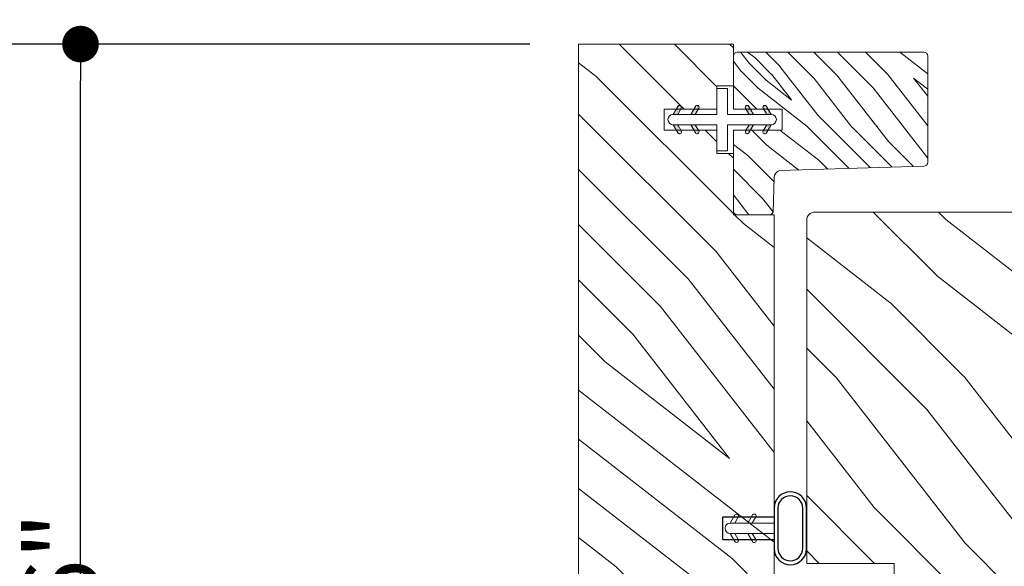
# Model space of a CAD drawing. Extents: x 0 to 169, y 0 to 143.
# Drawn here: x 74 to 77, y 62 to 64 of the extents above; entities that cross this region are included whole.
import ezdxf

# ---------------------------------------------------------------- set-up
doc = ezdxf.new("R2010")
doc.units = 0
doc.header["$LTSCALE"] = 6
doc.header["$MEASUREMENT"] = 0
doc.layers.get('0').update_dxf_attribs({"linetype": 'CONTINUOUS'})
doc.layers.get('Defpoints').update_dxf_attribs({"linetype": 'CONTINUOUS', "lineweight": 5})
doc.layers.add('A-ANNO-DIMS', color=3, linetype='CONTINUOUS')
doc.layers.add('A-DETL-CUT', color=6, linetype='CONTINUOUS')
doc.styles.add('SIMPLEX', font='SIMPLEX.shx', dxfattribs={"width": 0.75})
doc.dimstyles.new('Andersen Section', dxfattribs={"dimscale": 2.5, "dimtxt": 0.09375, "dimasz": 0.046875, "dimexe": 0.03125, "dimexo": 0.0625, "dimgap": 0.03125, "dimtad": 1, "dimdec": 5, "dimzin": 3, "dimdsep": 46, "dimlunit": 4, "dimtxsty": 'SIMPLEX', "dimblk": 'DOT', "dimcen": 0, "dimclrd": 256, "dimclre": 256, "dimadec": 0, "dimazin": 0, "dimtfac": 1, "dimtdec": 5, "dimtmove": 0, "dimatfit": 0, "dimldrblk": 'DOT', "dimfxl": 0, "dimfrac": 2, "dimtolj": 1, "dimtzin": 4, "dimlwd": -1, "dimlwe": -1, "dimarcsym": 0})

# ---------------------------------------------------------------- blocks, each defined once
blk = doc.blocks.new('_DOT')
at = {"color": 0, "linetype": 'ByBlock'}
blk.add_line((-0.5, 0), (-1, 0), dxfattribs=at)
at = {"color": 0, "linetype": 'ByBlock', "const_width": 0.5}
blk.add_lwpolyline([(-0.25, 0, 1), (0.25, 0, 1)], format="xyb", close=True, dxfattribs=at)
blk = doc.blocks.new('*D187')
at = {"layer": 'A-ANNO-DIMS', "transparency": 16777216}
for p, q in [((75.6431, 63.6994), (73.8258, 63.6994)), ((73.9196, 59.2759), (73.9196, 63.5588)), ((74.1631, 59.1353), (73.8258, 59.1353))]:
    blk.add_line(p, q, dxfattribs=at)
at = {"layer": 'Defpoints', "color": 0, "transparency": 16777216}
for p in [(73.9196, 63.6994), (75.8306, 63.6994), (74.3506, 59.1353)]:
    blk.add_point(p, dxfattribs=at)
at = {"layer": 'A-ANNO-DIMS', "transparency": 16777216, "xscale": 0.140625, "yscale": 0.140625, "zscale": 0.140625}
for p, rotation in [((73.9196, 63.6994), 90), ((73.9196, 59.1353), 270)]:
    blk.add_blockref('_DOT', p, dxfattribs=dict(at, rotation=rotation))
at = {"layer": 'A-ANNO-DIMS', "color": 0, "transparency": 16777216, "insert": (73.6115, 61.4173), "char_height": 0.28125, "attachment_point": 5, "rotation": 90, "style": 'SIMPLEX'}
blk.add_mtext('\\A1;4 9/16"', dxfattribs=at)
blk = doc.blocks.new('*D189')
at = {"layer": 'A-ANNO-DIMS', "transparency": 16777216}
for p, q in [((75.6431, 63.6994), (72.4025, 63.6994)), ((72.4962, 63.5588), (72.4962, 57.9338)), ((76.1824, 57.7932), (72.4025, 57.7932))]:
    blk.add_line(p, q, dxfattribs=at)
at = {"layer": 'Defpoints', "color": 0, "transparency": 16777216}
for p in [(75.8306, 63.6994), (72.4962, 57.7932), (76.3699, 57.7932)]:
    blk.add_point(p, dxfattribs=at)
at = {"layer": 'A-ANNO-DIMS', "transparency": 16777216, "xscale": 0.140625, "yscale": 0.140625, "zscale": 0.140625}
for p, rotation in [((72.4962, 63.6994), 90), ((72.4962, 57.7932), 270)]:
    blk.add_blockref('_DOT', p, dxfattribs=dict(at, rotation=rotation))
at = {"layer": 'A-ANNO-DIMS', "color": 0, "transparency": 16777216, "insert": (72.1882, 60.7463), "char_height": 0.28125, "attachment_point": 5, "rotation": 90, "style": 'SIMPLEX'}
blk.add_mtext('\\A1;5 29/32"', dxfattribs=at)
blk = doc.blocks.new('*D191')
at = {"layer": 'A-ANNO-DIMS', "transparency": 16777216}
for p, q in [((75.8306, 63.8869), (75.8306, 64.4813)), ((76.4246, 63.8869), (76.4246, 64.4813)), ((75.6899, 64.3875), (73.7061, 64.3875)), ((76.4246, 64.3875), (75.8306, 64.3875)), ((76.5652, 64.3875), (76.7058, 64.3875))]:
    blk.add_line(p, q, dxfattribs=at)
at = {"layer": 'Defpoints', "color": 0, "transparency": 16777216}
for p in [(76.4246, 64.3875), (75.8306, 63.6994), (76.4246, 63.6994)]:
    blk.add_point(p, dxfattribs=at)
at = {"layer": 'A-ANNO-DIMS', "transparency": 16777216, "xscale": 0.140625, "yscale": 0.140625, "zscale": 0.140625}
blk.add_blockref('_DOT', (75.8306, 64.3875), dxfattribs=at)
at = {"layer": 'A-ANNO-DIMS', "transparency": 16777216, "xscale": 0.140625, "yscale": 0.140625, "zscale": 0.140625, "rotation": 180}
blk.add_blockref('_DOT', (76.4246, 64.3875), dxfattribs=at)
at = {"layer": 'A-ANNO-DIMS', "color": 0, "transparency": 16777216, "insert": (74.3322, 64.6956), "char_height": 0.28125, "attachment_point": 5, "style": 'SIMPLEX'}
blk.add_mtext('\\A1;19/32"', dxfattribs=at)
blk = doc.blocks.new('*D192')
at = {"layer": 'A-ANNO-DIMS', "transparency": 16777216}
for p, q in [((76.4246, 63.8869), (76.4246, 65.1579)), ((77.1701, 63.8409), (77.1701, 65.1579)), ((76.2839, 65.0641), (76.1433, 65.0641)), ((76.4246, 65.0641), (77.1701, 65.0641)), ((77.3108, 65.0641), (79.1039, 65.0641))]:
    blk.add_line(p, q, dxfattribs=at)
at = {"layer": 'Defpoints', "color": 0, "transparency": 16777216}
for p in [(77.1701, 65.0641), (76.4246, 63.6994), (77.1701, 63.6534)]:
    blk.add_point(p, dxfattribs=at)
at = {"layer": 'A-ANNO-DIMS', "transparency": 16777216, "xscale": 0.140625, "yscale": 0.140625, "zscale": 0.140625}
blk.add_blockref('_DOT', (76.4246, 65.0641), dxfattribs=at)
at = {"layer": 'A-ANNO-DIMS', "transparency": 16777216, "xscale": 0.140625, "yscale": 0.140625, "zscale": 0.140625, "rotation": 180}
blk.add_blockref('_DOT', (77.1701, 65.0641), dxfattribs=at)
at = {"layer": 'A-ANNO-DIMS', "color": 0, "transparency": 16777216, "insert": (78.6586, 65.3722), "char_height": 0.28125, "attachment_point": 5, "style": 'SIMPLEX'}
blk.add_mtext('\\A1;3/4"', dxfattribs=at)
blk = doc.blocks.new('*D193')
at = {"layer": 'A-ANNO-DIMS', "transparency": 16777216}
for p, q in [((75.8306, 63.8869), (75.8306, 65.6771)), ((77.1701, 63.8409), (77.1701, 65.6771)), ((75.6899, 65.5834), (73.7053, 65.5834)), ((77.1701, 65.5834), (75.8306, 65.5834)), ((77.3108, 65.5834), (77.4514, 65.5834))]:
    blk.add_line(p, q, dxfattribs=at)
at = {"layer": 'Defpoints', "color": 0, "transparency": 16777216}
for p in [(77.1701, 65.5834), (75.8306, 63.6994), (77.1701, 63.6534)]:
    blk.add_point(p, dxfattribs=at)
at = {"layer": 'A-ANNO-DIMS', "transparency": 16777216, "xscale": 0.140625, "yscale": 0.140625, "zscale": 0.140625}
blk.add_blockref('_DOT', (75.8306, 65.5834), dxfattribs=at)
at = {"layer": 'A-ANNO-DIMS', "transparency": 16777216, "xscale": 0.140625, "yscale": 0.140625, "zscale": 0.140625, "rotation": 180}
blk.add_blockref('_DOT', (77.1701, 65.5834), dxfattribs=at)
at = {"layer": 'A-ANNO-DIMS', "color": 0, "transparency": 16777216, "insert": (74.4871, 65.8914), "char_height": 0.28125, "attachment_point": 5, "style": 'SIMPLEX'}
blk.add_mtext('\\A1;1 11/32"', dxfattribs=at)

msp = doc.modelspace()

# ---------------------------------------------------------------- hatches: boundary and pattern name
at = {"layer": 'A-DETL-CUT', "lineweight": 5}
h = msp.add_hatch(dxfattribs=at)
h.set_pattern_fill('PGRAIN', color=256, scale=0.05, angle=135, style=0)
h.set_pattern_definition([(135, (72.748, 50.8103), (-1.06066, -1.06066), [0.8, -5.2]), (135, (72.642, 50.7042), (-1.06066, -1.06066), [1.1436, -4.8564]), (135, (72.5359, 50.5981), (-1.06066, -1.06066), [1.45736, -4.54264]), (135, (72.4298, 50.492), (-1.06066, -1.06066), [1.45736, -4.54264]), (135, (72.3238, 50.386), (-1.06066, -1.06066), [1.1436, -4.8564]), (135, (72.2177, 50.28), (-1.06066, -1.06066), [0.8, -5.2]), (135, (72.1116, 50.1739), (-1.06066, -1.06066), [1.0523, -4.9477]), (135, (72.0056, 50.0678), (-1.06066, -1.06066), [4.28626, -1.71374]), (135, (71.8995, 49.9617), (-1.06066, -1.06066), [3.94264, -2.05736]), (135, (71.7934, 49.8557), (-1.06066, -1.06066), [0.6192, -5.3808]), (135, (71.6874, 52.0124), (-1.06066, -1.06066), [0.45736, -5.54264]), (135, (71.4703, 51.9796), (-1.06066, -1.06066), [0.54023, -5.45977]), (135, (71.1427, 52.095), (-1.06066, -1.06066), [0.22756, -5.77244]), (135, (70.933, 51.8853), (-1.06066, -1.06066), [0.22756, -5.77244]), (135, (71.0484, 51.5577), (-1.06066, -1.06066), [0.54023, -5.45977]), (135, (71.0156, 51.3406), (-1.06066, -1.06066), [0.45736, -5.54264]), (135, (71.0493, 51.1655), (-1.06066, -1.06066), [0.80533, -5.19467]), (135, (71.1081, 50.6117), (-1.06066, -1.06066), [2.7808, -3.2192]), (135, (70.7276, 52.8307), (-1.06066, -1.06066), [0.14264, -5.85736]), (135, (70.6215, 52.7247), (-1.06066, -1.06066), [0.34306, -5.65694]), (135, (70.5154, 52.6186), (-1.06066, -1.06066), [0.67293, -5.32707]), (135, (70.4094, 52.5125), (-1.06066, -1.06066), [1.08527, -4.91473]), (135, (70.3033, 52.4065), (-1.06066, -1.06066), [1.4289, -4.5711]), (135, (70.1973, 52.3004), (-1.06066, -1.06066), [1.74264, -4.25736]), (135, (70.2324, 52.0531), (-1.06066, -1.06066), [1.94236, -4.05764]), (135, (69.6365, 53.9218), (-1.06066, -1.06066), [0.3996, -5.6004]), (135, (69.4957, 53.7938), (-1.06066, -1.06066), [0.71144, -5.28856]), (135, (69.147, 53.9163), (-1.06066, -1.06066), [0.45736, -5.54264]), (135, (68.9299, 53.8836), (-1.06066, -1.06066), [0.54023, -5.45977]), (135, (68.6023, 53.999), (-1.06066, -1.06066), [0.22756, -5.77244]), (135, (68.3926, 53.7893), (-1.06066, -1.06066), [0.22756, -5.77244]), (135, (68.508, 53.4617), (-1.06066, -1.06066), [0.54023, -5.45977]), (135, (68.4753, 53.2446), (-1.06066, -1.06066), [0.45736, -5.54264]), (142.125, (71.3993, 51.5226), (-4.24264, 4.24264), [0.5908, -11.5026]), (142.125, (71.5151, 51.1947), (-4.24264, 4.24264), [0.59132, -11.50206]), (142.125, (71.652, 50.8456), (-4.24264, 4.24264), [0.80623, -11.28716]), (142.125, (71.36755, 50.918), (-4.24264, 4.24264), [0.4031, -11.69027]), (142.125, (71.364, 52.33576), (-4.24264, 4.24264), [0.80623, -11.28716]), (142.125, (71.0883, 52.3616), (-4.24264, 4.24264), [0.59132, -11.50206]), (142.125, (70.9818, 52.2559), (-4.24264, 4.24264), [0.5908, -11.5026]), (142.125, (68.85895, 53.4266), (-4.24264, 4.24264), [0.5908, -11.5026]), (142.125, (68.97474, 53.09865), (-4.24264, 4.24264), [0.59132, -11.50206]), (142.125, (69.11165, 52.7496), (-4.24264, 4.24264), [0.80623, -11.28716]), (142.125, (69.1418, 52.57804), (-4.24264, 4.24264), [0.4031, -11.69027]), (142.125, (68.9827, 54.6817), (-4.24264, 4.24264), [0.60467, -11.4887]), (142.125, (69.3539, 54.2044), (-4.24264, 4.24264), [1.20934, -10.88405]), (142.125, (68.9926, 54.29684), (-4.24264, 4.24264), [0.88598, -11.2074]), (142.125, (68.8236, 54.23974), (-4.24264, 4.24264), [0.80623, -11.28716]), (142.125, (68.5479, 54.2656), (-4.24264, 4.24264), [0.59132, -11.50206]), (142.125, (68.4414, 54.1599), (-4.24264, 4.24264), [0.5908, -11.5026]), (307.875, (70.4094, 52.5125), (4.24264, -4.24264), [0.5908, -11.5026]), (127.875, (72.18236, 51.37596), (-4.24264, 4.24264), [0.80623, -11.28716]), (127.875, (71.8333, 51.5129), (-4.24264, 4.24264), [0.59132, -11.50206]), (127.875, (71.5054, 51.62865), (-4.24264, 4.24264), [0.5908, -11.5026]), (307.875, (70.3033, 52.4065), (4.24264, -4.24264), [0.59132, -11.50206]), (307.875, (70.19725, 52.3004), (4.24264, -4.24264), [0.80623, -11.28716]), (307.875, (70.2324, 52.0531), (4.24264, -4.24264), [0.4031, -11.69027]), (127.875, (71.3556, 50.2935), (-4.24264, 4.24264), [0.4031, -11.69027]), (307.875, (69.88426, 53.8862), (4.24264, -4.24264), [1.20934, -10.88405]), (307.875, (69.6365, 53.92184), (4.24264, -4.24264), [1.20934, -10.88405]), (307.875, (69.4957, 53.7938), (4.24264, -4.24264), [0.88598, -11.2074]), (127.875, (69.642, 53.27994), (-4.24264, 4.24264), [0.80623, -11.28716]), (127.875, (69.2929, 53.41685), (-4.24264, 4.24264), [0.59132, -11.50206]), (127.875, (68.965, 53.5326), (-4.24264, 4.24264), [0.5908, -11.5026]), (307.875, (67.869, 54.4165), (4.24264, -4.24264), [0.5908, -11.5026]), (307.875, (67.76294, 54.31045), (4.24264, -4.24264), [0.59132, -11.50206]), (307.875, (67.6569, 54.2044), (4.24264, -4.24264), [0.80623, -11.28716]), (307.875, (67.5508, 54.0983), (4.24264, -4.24264), [0.60467, -11.4887]), (135, (71.064, 52.0163), (-1.06066, -1.06066), [0.22756, -5.77244]), (135, (71.01, 51.9622), (-1.06066, -1.06066), [0.22756, -5.77244]), (135, (68.5236, 53.9202), (-1.06066, -1.06066), [0.22756, -5.77244]), (135, (68.4696, 53.8662), (-1.06066, -1.06066), [0.22756, -5.77244]), (127.875, (71.2531, 51.7731), (-4.24264, 4.24264), [0.30808, -11.7853]), (142.125, (71.2531, 51.7731), (-4.24264, 4.24264), [0.30808, -11.7853]), (307.875, (70.6599, 52.3663), (4.24264, -4.24264), [0.30808, -11.7853]), (142.125, (70.90306, 52.1772), (-4.24264, 4.24264), [0.30808, -11.7853]), (127.875, (68.7127, 53.67706), (-4.24264, 4.24264), [0.30808, -11.7853]), (142.125, (68.7127, 53.67706), (-4.24264, 4.24264), [0.30808, -11.7853]), (307.875, (68.1195, 54.2703), (4.24264, -4.24264), [0.30808, -11.7853]), (142.125, (68.3627, 54.08115), (-4.24264, 4.24264), [0.30808, -11.7853])])
h.paths.add_polyline_path([(76.580565, 63.044506), (76.424565, 63.044506), (76.424565, 63.279415), (76.361565, 63.279415), (76.361565, 63.369415), (76.158565, 63.369415), (76.158565, 63.449415), (76.361565, 63.449415), (76.361565, 63.539415), (76.424565, 63.539415), (76.424565, 63.699415), (75.830565, 63.699415), (75.830565, 61.011415), (75.892565, 60.949415), (75.830565, 60.887415), (75.830565, 59.638828, 0.41421356), (75.892565, 59.576828), (76.030565, 59.576828), (76.030565, 59.496828), (75.910565, 59.496828), (75.910565, 59.158828, 0.41421356), (75.972565, 59.096828), (76.448565, 59.096828, 0.41421356), (76.510565, 59.158828), (76.510565, 59.549335), (76.510565, 60.652323), (76.367795, 60.652323), (76.367795, 61.136828), (76.580565, 61.136828)])
h = msp.add_hatch(dxfattribs=at)
h.set_pattern_fill('PGRAIN', color=256, scale=0.1, angle=135, style=0, pattern_type=2)
h.set_pattern_definition([(135, (62.9872, 43.66934), (-0.424264, -0.424264), [0.32, -2.08]), (135, (62.9448, 43.6269), (-0.424264, -0.424264), [0.457447, -1.942553]), (135, (62.90235, 43.5845), (-0.424264, -0.424264), [0.582945, -1.817055]), (135, (62.8599, 43.54206), (-0.424264, -0.424264), [0.582945, -1.817055]), (135, (62.8175, 43.49963), (-0.424264, -0.424264), [0.457447, -1.942553]), (135, (62.7751, 43.4572), (-0.424264, -0.424264), [0.32, -2.08]), (135, (62.73264, 43.4148), (-0.424264, -0.424264), [0.420926, -1.979074]), (135, (62.6902, 43.37235), (-0.424264, -0.424264), [1.7145, -0.6855]), (135, (62.6478, 43.3299), (-0.424264, -0.424264), [1.577055, -0.822945]), (135, (62.60536, 43.2875), (-0.424264, -0.424264), [0.247686, -2.152314]), (135, (62.56294, 44.15017), (-0.424264, -0.424264), [0.182945, -2.217055]), (135, (62.4761, 44.1371), (-0.424264, -0.424264), [0.216094, -2.183906]), (135, (62.34506, 44.1832), (-0.424264, -0.424264), [0.091024, -2.308976]), (135, (62.2612, 44.09934), (-0.424264, -0.424264), [0.091024, -2.308976]), (135, (62.3073, 43.9683), (-0.424264, -0.424264), [0.216094, -2.183906]), (135, (62.29424, 43.88147), (-0.424264, -0.424264), [0.182945, -2.217055]), (135, (62.3077, 43.8114), (-0.424264, -0.424264), [0.32213, -2.07787]), (135, (62.3312, 43.5899), (-0.424264, -0.424264), [1.112314, -1.287686]), (135, (62.179, 44.4775), (-0.424264, -0.424264), [0.057055, -2.342945]), (135, (62.1366, 44.4351), (-0.424264, -0.424264), [0.137223, -2.262777]), (135, (62.09416, 44.39267), (-0.424264, -0.424264), [0.26917, -2.13083]), (135, (62.05174, 44.35024), (-0.424264, -0.424264), [0.43411, -1.96589]), (135, (62.0093, 44.3078), (-0.424264, -0.424264), [0.571557, -1.828443]), (135, (61.9669, 44.2654), (-0.424264, -0.424264), [0.697055, -1.702945]), (135, (61.98095, 44.1665), (-0.424264, -0.424264), [0.77694, -1.62306]), (135, (61.7426, 44.91396), (-0.424264, -0.424264), [0.15983, -2.24017]), (135, (61.68626, 44.86274), (-0.424264, -0.424264), [0.284574, -2.115426]), (135, (61.5468, 44.91176), (-0.424264, -0.424264), [0.182945, -2.217055]), (135, (61.45995, 44.8987), (-0.424264, -0.424264), [0.216094, -2.183906]), (135, (61.3289, 44.9448), (-0.424264, -0.424264), [0.091024, -2.308976]), (135, (61.24503, 44.86094), (-0.424264, -0.424264), [0.091024, -2.308976]), (135, (61.2912, 44.7299), (-0.424264, -0.424264), [0.216094, -2.183906]), (135, (61.2781, 44.64306), (-0.424264, -0.424264), [0.182945, -2.217055]), (142.125, (62.44772, 43.95426), (-1.6970563, 1.6970563), [0.236313, -4.60104]), (142.125, (62.49403, 43.8231), (-1.6970563, 1.6970563), [0.23653, -4.600826]), (142.125, (62.5488, 43.68348), (-1.6970563, 1.6970563), [0.32249, -4.514864]), (142.125, (62.435, 43.71242), (-1.6970563, 1.6970563), [0.161245, -4.67611]), (142.125, (62.43358, 44.27953), (-1.6970563, 1.6970563), [0.32249, -4.514864]), (142.125, (62.3233, 44.28988), (-1.6970563, 1.6970563), [0.23653, -4.600826]), (142.125, (62.2807, 44.2476), (-1.6970563, 1.6970563), [0.236313, -4.60104]), (142.125, (61.43157, 44.71585), (-1.6970563, 1.6970563), [0.236313, -4.60104]), (142.125, (61.47788, 44.5847), (-1.6970563, 1.6970563), [0.23653, -4.600826]), (142.125, (61.53264, 44.44507), (-1.6970563, 1.6970563), [0.32249, -4.514864]), (142.125, (61.5447, 44.37644), (-1.6970563, 1.6970563), [0.161245, -4.67611]), (142.125, (61.48106, 45.2179), (-1.6970563, 1.6970563), [0.24187, -4.595487]), (142.125, (61.62956, 45.02698), (-1.6970563, 1.6970563), [0.483735, -4.35362]), (142.125, (61.48503, 45.06396), (-1.6970563, 1.6970563), [0.35439, -4.482964]), (142.125, (61.41743, 45.04112), (-1.6970563, 1.6970563), [0.32249, -4.514864]), (142.125, (61.30714, 45.05147), (-1.6970563, 1.6970563), [0.23653, -4.600826]), (142.125, (61.26455, 45.00918), (-1.6970563, 1.6970563), [0.236313, -4.60104]), (307.875, (62.05174, 44.35024), (1.6970563, -1.6970563), [0.236313, -4.60104]), (127.875, (62.76093, 43.8956), (-1.6970563, 1.6970563), [0.32249, -4.514864]), (127.875, (62.6213, 43.95037), (-1.6970563, 1.6970563), [0.23653, -4.600826]), (127.875, (62.49014, 43.9967), (-1.6970563, 1.6970563), [0.236313, -4.60104]), (307.875, (62.0093, 44.30782), (1.6970563, -1.6970563), [0.23653, -4.600826]), (307.875, (61.9669, 44.2654), (1.6970563, -1.6970563), [0.32249, -4.514864]), (307.875, (61.98095, 44.16647), (1.6970563, -1.6970563), [0.161245, -4.67611]), (127.875, (62.43022, 43.46264), (-1.6970563, 1.6970563), [0.161245, -4.67611]), (307.875, (61.8417, 44.8997), (1.6970563, -1.6970563), [0.483735, -4.35362]), (307.875, (61.74258, 44.91396), (1.6970563, -1.6970563), [0.483735, -4.35362]), (307.875, (61.68626, 44.86274), (1.6970563, -1.6970563), [0.35439, -4.482964]), (127.875, (61.74478, 44.6572), (-1.6970563, 1.6970563), [0.32249, -4.514864]), (127.875, (61.60516, 44.71197), (-1.6970563, 1.6970563), [0.23653, -4.600826]), (127.875, (61.474, 44.75828), (-1.6970563, 1.6970563), [0.236313, -4.60104]), (307.875, (61.0356, 45.11183), (1.6970563, -1.6970563), [0.236313, -4.60104]), (307.875, (60.99316, 45.0694), (1.6970563, -1.6970563), [0.23653, -4.600826]), (307.875, (60.95073, 45.02698), (1.6970563, -1.6970563), [0.32249, -4.514864]), (307.875, (60.9083, 44.98455), (1.6970563, -1.6970563), [0.24187, -4.595487]), (135, (62.3136, 44.15173), (-0.424264, -0.424264), [0.091024, -2.308976]), (135, (62.29196, 44.1301), (-0.424264, -0.424264), [0.091024, -2.308976]), (135, (61.2974, 44.9133), (-0.424264, -0.424264), [0.091024, -2.308976]), (135, (61.2758, 44.8917), (-0.424264, -0.424264), [0.091024, -2.308976]), (127.875, (62.38923, 44.05446), (-1.6970563, 1.6970563), [0.12323, -4.714123]), (142.125, (62.38923, 44.05446), (-1.6970563, 1.6970563), [0.12323, -4.714123]), (307.875, (62.15194, 44.29175), (1.6970563, -1.6970563), [0.12323, -4.714123]), (142.125, (62.2492, 44.2161), (-1.6970563, 1.6970563), [0.12323, -4.714123]), (127.875, (61.37308, 44.81605), (-1.6970563, 1.6970563), [0.12323, -4.714123]), (142.125, (61.37308, 44.81605), (-1.6970563, 1.6970563), [0.12323, -4.714123]), (307.875, (61.1358, 45.05335), (1.6970563, -1.6970563), [0.12323, -4.714123]), (142.125, (61.23306, 44.9777), (-1.6970563, 1.6970563), [0.12323, -4.714123])])
h.paths.add_polyline_path([(76.439565, 63.668415, 0.41421356), (76.424565, 63.653415), (76.424565, 63.449415), (76.612088, 63.449415), (76.612088, 63.369415), (76.424565, 63.369415), (76.424565, 63.059506, 0.41421356), (76.439565, 63.044506), (76.562784, 63.044506, 0.50920409), (76.577055, 63.064127), (76.582087, 63.213018), (77.156079, 63.230848, 0.39613863), (77.170148, 63.245819), (77.170148, 63.653415, 0.41421356), (77.155148, 63.668415)])
h = msp.add_hatch(dxfattribs=at)
h.set_pattern_fill('DOTS', color=256, scale=0.05, angle=-90, style=0)
h.set_pattern_definition([(90, (74.3615264, 56.0236235), (0.003125, 0.0015625), [0, -0.003125])])
edge = h.paths.add_edge_path()
edge.add_line((76.210885, 63.429415), (76.193565, 63.429415))
edge.add_line((76.193565, 63.429415), (76.211451, 63.460395))
edge.add_arc((76.217946, 63.456645), 0.0075, -390, -210, ccw=False)
edge.add_line((76.224441, 63.452895), (76.210885, 63.429415))
h = msp.add_hatch(dxfattribs=at)
h.set_pattern_fill('DOTS', color=256, scale=0.05, angle=-90, style=0)
h.set_pattern_definition([(90, (74.428847, 56.0236235), (0.003125, 0.0015625), [0, -0.003125])])
edge = h.paths.add_edge_path()
edge.add_line((76.278206, 63.429415), (76.260885, 63.429415))
edge.add_line((76.260885, 63.429415), (76.278772, 63.460395))
edge.add_arc((76.285267, 63.456645), 0.0075, -390, -210, ccw=False)
edge.add_line((76.291762, 63.452895), (76.278206, 63.429415))
h = msp.add_hatch(dxfattribs=at)
h.set_pattern_fill('DOTS', color=256, scale=0.05, angle=-90, style=0)
h.set_pattern_definition([(90, (78.3342823, 56.0236235), (-0.003125, 0.0015625), [0, -0.003125])])
edge = h.paths.add_edge_path()
edge.add_line((76.484924, 63.429415), (76.502244, 63.429415))
edge.add_line((76.502244, 63.429415), (76.484358, 63.460395))
edge.add_arc((76.477862, 63.456645), 0.0075, 30, 210)
edge.add_line((76.471367, 63.452895), (76.484924, 63.429415))
h = msp.add_hatch(dxfattribs=at)
h.set_pattern_fill('DOTS', color=256, scale=0.05, angle=-90, style=0)
h.set_pattern_definition([(90, (78.4016028, 56.0236235), (-0.003125, 0.0015625), [0, -0.003125])])
edge = h.paths.add_edge_path()
edge.add_line((76.552244, 63.429415), (76.569565, 63.429415))
edge.add_line((76.569565, 63.429415), (76.551678, 63.460395))
edge.add_arc((76.545183, 63.456645), 0.0075, 30, 210)
edge.add_line((76.538688, 63.452895), (76.552244, 63.429415))
h = msp.add_hatch(dxfattribs=at)
h.set_pattern_fill('DOTS', color=256, scale=0.05, angle=-90, style=0)
h.set_pattern_definition([(270, (74.3615264, 70.7952063), (0.003125, -0.0015625), [0, -0.003125])])
edge = h.paths.add_edge_path()
edge.add_line((76.210885, 63.389415), (76.193565, 63.389415))
edge.add_line((76.193565, 63.389415), (76.211451, 63.358435))
edge.add_arc((76.217946, 63.362185), 0.0075, -150, 30)
edge.add_line((76.224441, 63.365935), (76.210885, 63.389415))
h = msp.add_hatch(dxfattribs=at)
h.set_pattern_fill('DOTS', color=256, scale=0.05, angle=-90, style=0)
h.set_pattern_definition([(270, (74.428847, 70.7952063), (0.003125, -0.0015625), [0, -0.003125])])
edge = h.paths.add_edge_path()
edge.add_line((76.278206, 63.389415), (76.260885, 63.389415))
edge.add_line((76.260885, 63.389415), (76.278772, 63.358435))
edge.add_arc((76.285267, 63.362185), 0.0075, -150, 30)
edge.add_line((76.291762, 63.365935), (76.278206, 63.389415))
h = msp.add_hatch(dxfattribs=at)
h.set_pattern_fill('DOTS', color=256, scale=0.05, angle=-90, style=0)
h.set_pattern_definition([(270, (78.3342823, 70.7952063), (-0.003125, -0.0015625), [0, -0.003125])])
edge = h.paths.add_edge_path()
edge.add_line((76.484924, 63.389415), (76.502244, 63.389415))
edge.add_line((76.502244, 63.389415), (76.484358, 63.358435))
edge.add_arc((76.477862, 63.362185), 0.0075, -210, -30, ccw=False)
edge.add_line((76.471367, 63.365935), (76.484924, 63.389415))
h = msp.add_hatch(dxfattribs=at)
h.set_pattern_fill('DOTS', color=256, scale=0.05, angle=-90, style=0)
h.set_pattern_definition([(270, (78.4016028, 70.7952063), (-0.003125, -0.0015625), [0, -0.003125])])
edge = h.paths.add_edge_path()
edge.add_line((76.552244, 63.389415), (76.569565, 63.389415))
edge.add_line((76.569565, 63.389415), (76.551678, 63.358435))
edge.add_arc((76.545183, 63.362185), 0.0075, -210, -30, ccw=False)
edge.add_line((76.538688, 63.365935), (76.552244, 63.389415))
h = msp.add_hatch(dxfattribs=at)
h.set_pattern_fill('PGRAIN', color=256, scale=0.05, angle=135, style=0)
h.set_pattern_definition([(135, (89.963, 68.8568), (-1.06066, -1.06066), [0.8, -5.2]), (135, (89.8569, 68.7507), (-1.06066, -1.06066), [1.1436, -4.8564]), (135, (89.7508, 68.6447), (-1.06066, -1.06066), [1.45736, -4.54264]), (135, (89.6447, 68.5386), (-1.06066, -1.06066), [1.45736, -4.54264]), (135, (89.5387, 68.4326), (-1.06066, -1.06066), [1.1436, -4.8564]), (135, (89.4326, 68.3265), (-1.06066, -1.06066), [0.8, -5.2]), (135, (89.3265, 68.2204), (-1.06066, -1.06066), [1.0523, -4.9477]), (135, (89.2205, 68.1144), (-1.06066, -1.06066), [4.28626, -1.71374]), (135, (89.1144, 68.0083), (-1.06066, -1.06066), [3.94264, -2.05736]), (135, (89.0083, 67.9022), (-1.06066, -1.06066), [0.6192, -5.3808]), (135, (88.9023, 70.0589), (-1.06066, -1.06066), [0.45736, -5.54264]), (135, (88.6852, 70.0262), (-1.06066, -1.06066), [0.54023, -5.45977]), (135, (88.3576, 70.1415), (-1.06066, -1.06066), [0.22756, -5.77244]), (135, (88.1479, 69.9318), (-1.06066, -1.06066), [0.22756, -5.77244]), (135, (88.2633, 69.6042), (-1.06066, -1.06066), [0.54023, -5.45977]), (135, (88.2305, 69.3871), (-1.06066, -1.06066), [0.45736, -5.54264]), (135, (88.2642, 69.212), (-1.06066, -1.06066), [0.80533, -5.19467]), (135, (88.323, 68.6583), (-1.06066, -1.06066), [2.7808, -3.2192]), (135, (87.9425, 70.8773), (-1.06066, -1.06066), [0.14264, -5.85736]), (135, (87.8364, 70.7712), (-1.06066, -1.06066), [0.34306, -5.65694]), (135, (87.7303, 70.6651), (-1.06066, -1.06066), [0.67293, -5.32707]), (135, (87.6243, 70.5591), (-1.06066, -1.06066), [1.08527, -4.91473]), (135, (87.5182, 70.453), (-1.06066, -1.06066), [1.4289, -4.5711]), (135, (87.4121, 70.347), (-1.06066, -1.06066), [1.74264, -4.25736]), (135, (87.4473, 70.0997), (-1.06066, -1.06066), [1.94236, -4.05764]), (135, (86.8514, 71.9684), (-1.06066, -1.06066), [0.3996, -5.6004]), (135, (86.7106, 71.8403), (-1.06066, -1.06066), [0.71144, -5.28856]), (135, (86.3619, 71.9629), (-1.06066, -1.06066), [0.45736, -5.54264]), (135, (86.1448, 71.9302), (-1.06066, -1.06066), [0.54023, -5.45977]), (135, (85.8172, 72.0455), (-1.06066, -1.06066), [0.22756, -5.77244]), (135, (85.6075, 71.8358), (-1.06066, -1.06066), [0.22756, -5.77244]), (135, (85.7229, 71.5082), (-1.06066, -1.06066), [0.54023, -5.45977]), (135, (85.6901, 71.2911), (-1.06066, -1.06066), [0.45736, -5.54264]), (142.125, (88.6142, 69.5691), (-4.24264, 4.24264), [0.59078, -11.5026]), (142.125, (88.73, 69.2412), (-4.24264, 4.24264), [0.59132, -11.50206]), (142.125, (88.8669, 68.8922), (-4.24264, 4.24264), [0.80623, -11.28716]), (142.125, (88.58244, 68.9645), (-4.24264, 4.24264), [0.4031, -11.69027]), (142.125, (88.5789, 70.3823), (-4.24264, 4.24264), [0.80623, -11.28716]), (142.125, (88.3032, 70.4082), (-4.24264, 4.24264), [0.59132, -11.50206]), (142.125, (88.1967, 70.30244), (-4.24264, 4.24264), [0.59078, -11.5026]), (142.125, (86.07385, 71.4731), (-4.24264, 4.24264), [0.59078, -11.5026]), (142.125, (86.1896, 71.1452), (-4.24264, 4.24264), [0.59132, -11.50206]), (142.125, (86.32654, 70.79615), (-4.24264, 4.24264), [0.80623, -11.28716]), (142.125, (86.3567, 70.6246), (-4.24264, 4.24264), [0.4031, -11.69027]), (142.125, (86.1976, 72.7282), (-4.24264, 4.24264), [0.60467, -11.48872]), (142.125, (86.5688, 72.2509), (-4.24264, 4.24264), [1.20934, -10.88405]), (142.125, (86.2075, 72.3434), (-4.24264, 4.24264), [0.88598, -11.2074]), (142.125, (86.0385, 72.2863), (-4.24264, 4.24264), [0.80623, -11.28716]), (142.125, (85.7628, 72.31216), (-4.24264, 4.24264), [0.59132, -11.50206]), (142.125, (85.6563, 72.2064), (-4.24264, 4.24264), [0.59078, -11.5026]), (307.875, (87.6243, 70.5591), (4.24264, -4.24264), [0.59078, -11.5026]), (127.875, (89.39725, 69.4225), (-4.24264, 4.24264), [0.80623, -11.28716]), (127.875, (89.0482, 69.5594), (-4.24264, 4.24264), [0.59132, -11.50206]), (127.875, (88.7203, 69.6752), (-4.24264, 4.24264), [0.59078, -11.5026]), (307.875, (87.5182, 70.453), (4.24264, -4.24264), [0.59132, -11.50206]), (307.875, (87.41214, 70.34695), (4.24264, -4.24264), [0.80623, -11.28716]), (307.875, (87.4473, 70.09966), (4.24264, -4.24264), [0.4031, -11.69027]), (127.875, (88.5705, 68.3401), (-4.24264, 4.24264), [0.4031, -11.69027]), (307.875, (87.09915, 71.9327), (4.24264, -4.24264), [1.20934, -10.88405]), (307.875, (86.8514, 71.9684), (4.24264, -4.24264), [1.20934, -10.88405]), (307.875, (86.7106, 71.8403), (4.24264, -4.24264), [0.88598, -11.2074]), (127.875, (86.8569, 71.3265), (-4.24264, 4.24264), [0.80623, -11.28716]), (127.875, (86.5078, 71.4634), (-4.24264, 4.24264), [0.59132, -11.50206]), (127.875, (86.1799, 71.5792), (-4.24264, 4.24264), [0.59078, -11.5026]), (307.875, (85.0839, 72.46306), (4.24264, -4.24264), [0.59078, -11.5026]), (307.875, (84.9778, 72.357), (4.24264, -4.24264), [0.59132, -11.50206]), (307.875, (84.8718, 72.2509), (4.24264, -4.24264), [0.80623, -11.28716]), (307.875, (84.7657, 72.14486), (4.24264, -4.24264), [0.60467, -11.4887]), (135, (88.2789, 70.0628), (-1.06066, -1.06066), [0.22756, -5.77244]), (135, (88.2248, 70.0088), (-1.06066, -1.06066), [0.22756, -5.77244]), (135, (85.7385, 71.9668), (-1.06066, -1.06066), [0.22756, -5.77244]), (135, (85.6844, 71.9127), (-1.06066, -1.06066), [0.22756, -5.77244]), (127.875, (88.468, 69.8196), (-4.24264, 4.24264), [0.30808, -11.7853]), (142.125, (88.468, 69.8196), (-4.24264, 4.24264), [0.30808, -11.7853]), (307.875, (87.8748, 70.41286), (4.24264, -4.24264), [0.30808, -11.7853]), (142.125, (88.11795, 70.2237), (-4.24264, 4.24264), [0.30808, -11.7853]), (127.875, (85.9276, 71.7236), (-4.24264, 4.24264), [0.30808, -11.7853]), (142.125, (85.9276, 71.7236), (-4.24264, 4.24264), [0.30808, -11.7853]), (307.875, (85.3344, 72.31684), (4.24264, -4.24264), [0.30808, -11.7853]), (142.125, (85.5776, 72.1277), (-4.24264, 4.24264), [0.30808, -11.7853])])
edge = h.paths.add_edge_path()
edge.add_line((80.768315, 63.023415), (80.768315, 61.705915))
edge.add_line((80.768315, 61.705915), (80.433315, 61.705915))
edge.add_line((80.433315, 61.705915), (80.433315, 61.606915))
edge.add_line((80.433315, 61.606915), (80.678315, 61.606915))
edge.add_line((80.678315, 61.606915), (80.678315, 61.366915))
edge.add_line((80.678315, 61.366915), (76.795815, 61.366915))
edge.add_line((76.795815, 61.366915), (76.795815, 61.606915))
edge.add_line((76.795815, 61.606915), (77.040815, 61.606915))
edge.add_line((77.040815, 61.606915), (77.040815, 61.705915))
edge.add_line((77.040815, 61.705915), (76.705815, 61.705915))
edge.add_line((76.705815, 61.705915), (76.705815, 63.023415))
edge.add_arc((76.736815, 63.023415), 0.031, 90, 180, ccw=False)
edge.add_line((76.736815, 63.054415), (80.737315, 63.054415))
edge.add_arc((80.737315, 63.023415), 0.031, 360, 450, ccw=False)

# ---------------------------------------------------------------- linework, layer by layer
for p, q in [((76.193565, 63.429415), (76.211451, 63.460395)), ((76.210885, 63.429415), (76.224441, 63.452895)), ((76.260885, 63.429415), (76.278772, 63.460395)), ((76.278206, 63.429415), (76.291762, 63.452895)), ((76.484924, 63.429415), (76.471367, 63.452895)), ((76.502244, 63.429415), (76.484358, 63.460395)), ((76.552244, 63.429415), (76.538688, 63.452895)), ((76.551678, 63.460395), (76.569565, 63.429415)), ((76.211451, 63.358435), (76.193565, 63.389415)), ((76.210885, 63.389415), (76.224441, 63.365935)), ((76.260885, 63.389415), (76.278772, 63.358435)), ((76.278206, 63.389415), (76.291762, 63.365935)), ((76.484924, 63.389415), (76.471367, 63.365935)), ((76.502244, 63.389415), (76.484358, 63.358435)), ((76.538688, 63.365935), (76.552244, 63.389415)), ((76.569565, 63.389415), (76.551678, 63.358435))]:
    msp.add_line(p, q, dxfattribs=at)
at = {"layer": 'A-DETL-CUT'}
for p, q in [((76.383861, 61.884169), (76.580565, 61.884169)), ((76.383861, 61.797209), (76.383861, 61.884169)), ((76.383861, 61.797209), (76.580565, 61.797209))]:
    msp.add_line(p, q, dxfattribs=at)
at = {"layer": 'A-DETL-CUT', "lineweight": 5}
for points in [[(75.830565, 63.699415), (76.424565, 63.699415), (75.830565, 63.699415), (75.830565, 61.011415)], [(76.580565, 61.136828), (76.580565, 63.044506), (76.424565, 63.044506), (76.424565, 63.279415), (76.361565, 63.279415), (76.361565, 63.369415), (76.158565, 63.369415), (76.158565, 63.449415), (76.361565, 63.449415), (76.361565, 63.539415), (76.424565, 63.539415), (76.424565, 63.699415)]]:
    msp.add_lwpolyline(points, dxfattribs=at)
for points in [[(76.581207, 63.186989), (76.57671, 63.053933, -0.30662269), (76.562784, 63.044506), (76.439565, 63.044506, -0.41421356), (76.424565, 63.059506), (76.424565, 63.369415), (76.612088, 63.369415), (76.612088, 63.449415), (76.424565, 63.449415), (76.424565, 63.653415, -0.41421356), (76.439565, 63.668415), (77.155148, 63.668415, -0.41421356), (77.170148, 63.653415), (77.170148, 63.245819, -0.41421356), (77.155148, 63.230819), (76.601389, 63.213618, 0.32815246)], [(76.569565, 63.429415), (76.401565, 63.429415), (76.401565, 63.529415), (76.361565, 63.529415), (76.361565, 63.429415), (76.193565, 63.429415, 1), (76.193565, 63.389415), (76.361565, 63.389415), (76.361565, 63.389415), (76.361565, 63.289415), (76.401565, 63.289415), (76.401565, 63.389415), (76.569565, 63.389415, 1)], [(80.768315, 63.023415), (80.768315, 61.705915), (80.433315, 61.705915), (80.433315, 61.606915), (80.678315, 61.606915), (80.678315, 61.366915), (76.795815, 61.366915), (76.795815, 61.366915), (76.795815, 61.366915), (76.795815, 61.366915), (76.795815, 61.366915), (76.795815, 61.606915), (77.040815, 61.606915), (77.040815, 61.705915), (76.705815, 61.705915), (76.705815, 63.023415, -0.41421356), (76.736815, 63.054415), (80.737315, 63.054415, -0.41421356)]]:
    msp.add_lwpolyline(points, format="xyb", close=True, dxfattribs=at)
at = {"layer": 'A-DETL-CUT'}
for points in [[(76.580565, 61.763385, 1), (76.705565, 61.763385), (76.705565, 61.917994, 1), (76.580565, 61.917994)], [(76.595565, 61.763385, 1), (76.690565, 61.763385), (76.690565, 61.917994, 1), (76.595565, 61.917994)]]:
    msp.add_lwpolyline(points, format="xyb", close=True, dxfattribs=at)
at = {"layer": 'A-DETL-CUT', "lineweight": 5}
for points in [[(76.412565, 61.860689), (76.430451, 61.891669, -1), (76.443441, 61.884169), (76.429885, 61.860689)], [(76.479885, 61.860689), (76.497772, 61.891669, -1), (76.510762, 61.884169), (76.497206, 61.860689)], [(76.580565, 61.860689), (76.412565, 61.860689, 1), (76.412565, 61.820689), (76.580565, 61.820689)], [(76.429885, 61.820689), (76.443441, 61.797209, -1), (76.430451, 61.789709), (76.412565, 61.820689)], [(76.479885, 61.820689), (76.497772, 61.789709, 1), (76.510762, 61.797209), (76.497206, 61.820689)]]:
    msp.add_lwpolyline(points, format="xyb", dxfattribs=at)
for centre, start, end in [((76.217946, 63.456645), 330, 150), ((76.285267, 63.456645), 330, 150), ((76.477862, 63.456645), 30, 210), ((76.545183, 63.456645), 30, 210), ((76.217946, 63.362185), 210, 30), ((76.285267, 63.362185), 210, 30), ((76.477862, 63.362185), 150, 330), ((76.545183, 63.362185), 150, 330)]:
    msp.add_arc(centre, 0.0075, start, end, dxfattribs=at)

# ---------------------------------------------------------------- dimensions: what is measured, and where the dimension line sits
at = {"layer": 'A-ANNO-DIMS'}
for base, p1, p2, angle, picture, middle in [((77.170148, 65.583369), (75.830565, 63.699415), (77.170148, 63.653415), 180, '*D193', (74.487094, 65.583369)), ((77.170148, 65.064118), (76.424565, 63.699415), (77.170148, 63.653415), 180, '*D192', (78.658632, 65.064118)), ((76.424565, 64.387519), (75.830565, 63.699415), (76.424565, 63.699415), 180, '*D191', (74.332239, 64.387519)), ((72.496244, 57.793165), (75.830565, 63.699415), (76.369926, 57.793165), 90, '*D189', (72.496244, 60.74629))]:
    dim = msp.add_linear_dim(base=base, p1=p1, p2=p2, angle=angle, dimstyle='Andersen Section', override={"dimscale": 3}, dxfattribs=at)
    dim.commit()
    dim.dimension.update_dxf_attribs({"geometry": picture, "text_midpoint": middle, "dimtype": 160})
dim = msp.add_linear_dim(base=(73.91957, 63.699415), p1=(74.350565, 59.135252), p2=(75.830565, 63.699415), angle=90, dimstyle='Andersen Section', override={"dimscale": 3}, dxfattribs=at)
dim.commit()
dim.dimension.update_dxf_attribs({"geometry": '*D187', "text_midpoint": (73.611534, 61.417334)})

doc.saveas('drawing.dxf')
